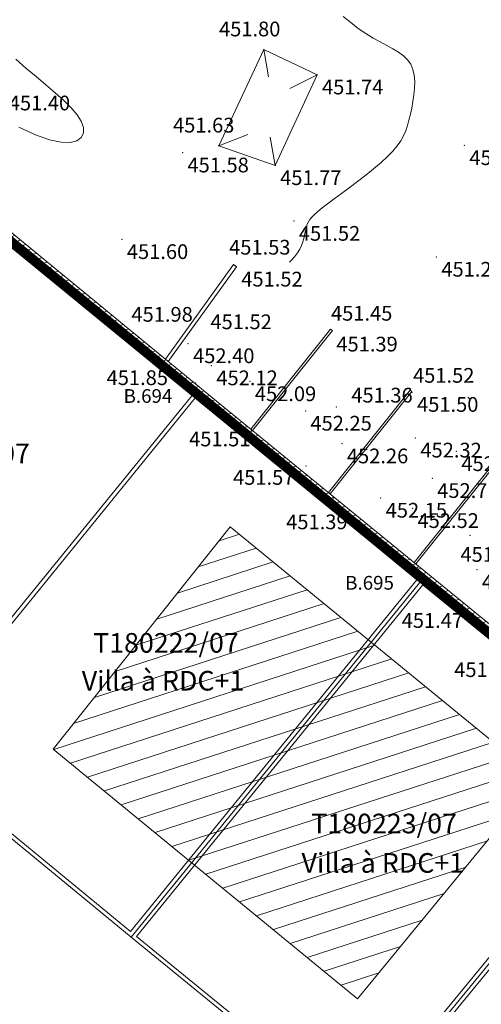
# Model space of a CAD drawing. Units: millimetres. Extents: x 537473 to 537831, y 377333 to 377707.
# Drawn here: x 537604 to 537628, y 377406 to 377456 of the extents above; entities that cross this region are included whole.
import ezdxf
from ezdxf.enums import TextEntityAlignment as Align

# ---------------------------------------------------------------- set-up
doc = ezdxf.new("R2010")
doc.units = ezdxf.units.MM
doc.header["$LTSCALE"] = 5
doc.layers.get('0').update_dxf_attribs({"lineweight": 9})
for name, color, linetype, lineweight in [('CN_01_00', 21, 'Continuous', 9), ('Enseignement', 150, 'Continuous', 9), ('nouv_trotoir', 7, 'Continuous', 9), ('TopoAlt', 7, 'Continuous', 9), ('TopoMat_T', 4, 'Continuous', 9)]:
    doc.layers.add(name, color=color, linetype=linetype, lineweight=lineweight)
doc.styles.add('cote', font='aehalf.shx')
doc.styles.get("Standard").update_dxf_attribs({"font": 'verdana.ttf'})
doc.styles.add('style2', font='swissel.ttf', dxfattribs={"height": 2.5})

# ---------------------------------------------------------------- blocks, each defined once
blk = doc.blocks.new('TCPOINT1')
at = {"color": 0}
blk.add_point((0, 0), dxfattribs=at)
at = {"layer": 'TopoAlt'}
blk.add_attdef('ALT', text='', height=0.75, dxfattribs=at).set_placement((0.25, -0.25), align=Align.TOP_LEFT)
blk = doc.blocks.new('TCPOINT_G')
at = {"color": 0}
blk.add_point((0, 0), dxfattribs=at)

msp = doc.modelspace()

# ---------------------------------------------------------------- hatches: boundary and pattern name
at = {"lineweight": 13}
h = msp.add_hatch(dxfattribs=at)
h.set_pattern_fill('BAT_NORM', color=0, scale=0.4, angle=333, style=0)
h.set_pattern_definition([(18, (0, 0), (-0.09270509831, 0.28531695489), [])])
h.paths.add_polyline_path([(537549.836, 377489.178), (537595.307, 377451.949), (537614.241, 377436.359), (537687.674, 377376.104), (537687.967, 377376.459), (537682.605, 377380.872), (537706.927, 377421.054), (537706.522, 377421.299), (537682.259, 377381.19), (537614.415, 377436.663), (537595.5, 377452.205), (537550.036, 377489.429)])
at = {"lineweight": 9}
h = msp.add_hatch(dxfattribs=at)
h.set_pattern_fill('BAT_NORM', color=0, scale=1.25, angle=333, style=0)
h.set_pattern_definition([(18, (0, 0), (-0.2897034322, 0.891615484), [])])
h.paths.add_polyline_path([(537677.12, 377379.642), (537668.613, 377386.61), (537659.429, 377375.421), (537669.242, 377367.364)])
h.paths.add_polyline_path([(537668.613, 377386.61), (537661.016, 377392.834), (537652.437, 377381.163), (537659.429, 377375.421)])
h.paths.add_polyline_path([(537645.358, 377405.62), (537638.187, 377411.493), (537629.182, 377400.172), (537636.196, 377394.412)])
h.paths.add_polyline_path([(537630.6, 377417.572), (537622.094, 377424.54), (537612.96, 377413.31), (537621.406, 377406.375)])
h.paths.add_polyline_path([(537622.094, 377424.54), (537614.923, 377430.414), (537605.918, 377419.092), (537612.96, 377413.31)])
h.paths.add_polyline_path([(537598.994, 377443.677), (537589.2, 377451.703), (537580.8, 377440.008), (537589.818, 377432.451)])
h.paths.add_polyline_path([(537665.021, 377376.578), (537674.038, 377376.583), (537674.037, 377378.315), (537665.02, 377378.311)], flags=24)
h.paths.add_polyline_path([(537662.751, 377374.285), (537673.289, 377374.29), (537673.289, 377375.89), (537662.75, 377375.885)], flags=24)
h.paths.add_polyline_path([(537653.768, 377385.688), (537662.785, 377385.693), (537662.785, 377387.425), (537653.767, 377387.42)], flags=25)
h.paths.add_polyline_path([(537653.733, 377382.49), (537664.271, 377382.495), (537664.27, 377384.094), (537653.732, 377384.089)], flags=24)
h.paths.add_polyline_path([(537631.314, 377404.461), (537640.331, 377404.465), (537640.33, 377406.197), (537631.313, 377406.193)], flags=25)
h.paths.add_polyline_path([(537630.534, 377402.625), (537641.073, 377402.63), (537641.072, 377404.229), (537630.534, 377404.224)], flags=25)
h.paths.add_polyline_path([(537618.76, 377414.381), (537627.778, 377414.385), (537627.777, 377416.118), (537618.759, 377416.113)], flags=24)
h.paths.add_polyline_path([(537618.289, 377412.497), (537628.827, 377412.502), (537628.827, 377414.102), (537618.288, 377414.096)], flags=24)
h.paths.add_polyline_path([(537607.659, 377423.583), (537616.676, 377423.588), (537616.676, 377425.32), (537607.658, 377425.315)], flags=25)
h.paths.add_polyline_path([(537607.102, 377421.777), (537617.64, 377421.782), (537617.639, 377423.381), (537607.101, 377423.376)], flags=25)
h.paths.add_polyline_path([(537583.245, 377443.938), (537592.263, 377443.942), (537592.262, 377445.675), (537583.245, 377445.67)], flags=25)
h.paths.add_polyline_path([(537582.749, 377442.089), (537593.287, 377442.094), (537593.287, 377443.693), (537582.748, 377443.688)], flags=24)

# ---------------------------------------------------------------- linework, layer by layer
at = {"color": 0, "lineweight": 13}
for p, q in [((537622.94, 377440.066), (537623.025, 377439.977)), ((537627.131, 377436.903), (537627.021, 377437.012))]:
    msp.add_line(p, q, dxfattribs=at)
at = {"color": 1, "lineweight": 13, "const_width": 0.2, "flags": 128}
msp.add_lwpolyline([(537717.93, 377566.75), (537768.47, 377519.97), (537768.8, 377511.94), (537770.24, 377504.22), (537772.66, 377496.88), (537775.99, 377488.56), (537779.24, 377480.32), (537784.39, 377471.69), (537788.76, 377466.29), (537705.38, 377361.64), (537697.98, 377367.71), (537682.42, 377380.47), (537671.12, 377389.73), (537659.53, 377399.22), (537647.92, 377408.75), (537636.33, 377418.24), (537624.73, 377427.75), (537613.13, 377437.26), (537601.53, 377446.77)], dxfattribs=at)
at = {"color": 0, "linetype": 'Continuous', "lineweight": 13}
msp.add_lwpolyline([(537601.553, 377446.808), (537613.127, 377437.276), (537624.7, 377427.745), (537636.35, 377418.214), (537647.923, 377408.758), (537659.497, 377399.227), (537671.146, 377389.696), (537682.417, 377380.467), (537698, 377367.683), (537705.413, 377361.632), (537788.773, 377466.324), (537784.386, 377471.695), (537779.242, 377480.318), (537775.989, 377488.563), (537772.661, 377496.884), (537770.24, 377504.222), (537768.803, 377511.937), (537768.5, 377519.956), (537717.894, 377566.78)], dxfattribs=at)
at = {"color": 0, "lineweight": 13, "flags": 128}
for points in [[(537549.836, 377489.178), (537595.307, 377451.949), (537614.241, 377436.359), (537687.674, 377376.104), (537687.967, 377376.459), (537682.605, 377380.872), (537706.927, 377421.054), (537706.522, 377421.299), (537682.259, 377381.19), (537614.415, 377436.663), (537595.5, 377452.205), (537550.036, 377489.429)], [(537630.6, 377417.572), (537621.406, 377406.375), (537605.918, 377419.092), (537614.923, 377430.414)]]:
    msp.add_lwpolyline(points, close=True, dxfattribs=at)
for points in [[(537616.627, 377454.719), (537614.335, 377449.827)], [(537616.627, 377454.719), (537619.345, 377453.44), (537617.212, 377448.82)], [(537616.627, 377454.719), (537616.875, 377453.33)], [(537619.345, 377453.44), (537617.954, 377452.738)], [(537614.335, 377449.827), (537615.823, 377450.393)], [(537617.212, 377448.82), (537616.956, 377450.258)], [(537617.212, 377448.82), (537614.335, 377449.827)]]:
    msp.add_lwpolyline(points, dxfattribs=at)
at = {"color": 0, "linetype": 'Continuous', "lineweight": 13}
for points in [[(537598.3, 377419.046), (537613.127, 377437.276), (537601.553, 377446.808), (537586.651, 377428.577)], [(537609.874, 377409.515), (537624.7, 377427.745), (537613.127, 377437.276), (537598.3, 377419.046)], [(537609.846, 377409.797), (537624.42, 377427.717), (537613.155, 377436.994), (537598.581, 377419.074)], [(537621.448, 377400.059), (537636.35, 377418.214), (537624.7, 377427.745), (537609.874, 377409.515)], [(537621.42, 377400.34), (537636.068, 377418.186), (537624.729, 377427.463), (537610.155, 377409.543)], [(537633.021, 377390.528), (537647.923, 377408.758), (537636.35, 377418.214), (537621.448, 377400.059)], [(537632.993, 377390.81), (537647.642, 377408.73), (537636.378, 377417.933), (537621.729, 377400.087)]]:
    msp.add_lwpolyline(points, close=True, dxfattribs=at)
at = {"color": 0, "lineweight": 13, "elevation": 451.98, "flags": 128}
for points in [[(537611.627, 377438.953), (537615.092, 377443.766)], [(537615.092, 377443.766), (537615.241, 377443.659)], [(537611.769, 377438.837), (537615.241, 377443.659)], [(537615.966, 377435.395), (537620.03, 377440.484)], [(537616.055, 377435.322), (537620.12, 377440.412)], [(537620.03, 377440.484), (537620.12, 377440.412)], [(537619.92, 377432.162), (537624.08, 377437.372)], [(537620.009, 377432.089), (537624.17, 377437.3)], [(537624.08, 377437.372), (537624.17, 377437.3)], [(537624.286, 377428.591), (537628.794, 377434.237)], [(537624.376, 377428.519), (537628.884, 377434.165)]]:
    msp.add_lwpolyline(points, dxfattribs=at)
at = {"layer": 'CN_01_00', "color": 21, "lineweight": 13, "elevation": 451.5, "flags": 128}
for points in [[(537617.942, 377443.892), (537618.022, 377443.971), (537618.196, 377444.166), (537618.344, 377444.361), (537618.462, 377444.554), (537618.552, 377444.742), (537618.621, 377444.924), (537618.672, 377445.099), (537618.711, 377445.266), (537618.743, 377445.424), (537618.772, 377445.571), (537618.805, 377445.706), (537618.845, 377445.83), (537618.899, 377445.947), (537618.974, 377446.065), (537619.075, 377446.188), (537619.21, 377446.323), (537619.385, 377446.477), (537619.606, 377446.656), (537619.879, 377446.867), (537620.208, 377447.112), (537620.582, 377447.388), (537620.984, 377447.687), (537621.402, 377448.001), (537621.82, 377448.324), (537622.222, 377448.647), (537622.596, 377448.964), (537622.925, 377449.268), (537623.198, 377449.552), (537623.42, 377449.82), (537623.598, 377450.079), (537623.74, 377450.334), (537623.852, 377450.591), (537623.943, 377450.854), (537624.02, 377451.131), (537624.091, 377451.426), (537624.16, 377451.743), (537624.224, 377452.076), (537624.275, 377452.418), (537624.307, 377452.761), (537624.313, 377453.096), (537624.287, 377453.416), (537624.222, 377453.712), (537624.111, 377453.977), (537623.95, 377454.207), (537623.741, 377454.407), (537623.492, 377454.587), (537623.206, 377454.757), (537622.891, 377454.928), (537622.551, 377455.108), (537622.192, 377455.308), (537621.82, 377455.537), (537621.44, 377455.801), (537621.057, 377456.096), (537620.676, 377456.412)], [(537604.168, 377450.771), (537605.008, 377450.38), (537605.724, 377450.126), (537606.312, 377450.001), (537606.775, 377449.988), (537607.117, 377450.073), (537607.341, 377450.239), (537607.451, 377450.471), (537607.449, 377450.753), (537607.34, 377451.069), (537607.128, 377451.406), (537606.827, 377451.761), (537606.453, 377452.133), (537606.02, 377452.522), (537605.545, 377452.926), (537605.042, 377453.346), (537604.528, 377453.781), (537604.018, 377454.229)]]:
    msp.add_lwpolyline(points, dxfattribs=at)
at = {"layer": 'Enseignement', "lineweight": 13, "const_width": 0.5, "flags": 128}
msp.add_lwpolyline([(537486.398, 377541.147), (537589.101, 377686.261), (537767.796, 377522.051), (537682.3, 377380.562)], close=True, dxfattribs=at)

# ---------------------------------------------------------------- block references
at = {"layer": 'nouv_trotoir', "color": 0, "lineweight": 13}
ref = msp.add_blockref('TCPOINT1', (537616.627, 377454.719, 451.8), dxfattribs=at)
ref.add_attrib('ALT', '451.80', dxfattribs={"layer": 'TopoAlt', "height": 0.75, "style": 'cote'}).set_placement((537614.352, 377456.146, 451.8), align=Align.TOP_LEFT)
ref = msp.add_blockref('TCPOINT1', (537619.344, 377453.44, 451.74), dxfattribs=at)
ref.add_attrib('ALT', '451.74', dxfattribs={"layer": 'TopoAlt', "height": 0.75, "style": 'cote'}).set_placement((537619.594, 377453.19, 451.74), align=Align.TOP_LEFT)
ref = msp.add_blockref('TCPOINT1', (537603.403, 377452.626, 451.4), dxfattribs=at)
ref.add_attrib('ALT', '451.40', dxfattribs={"layer": 'TopoAlt', "height": 0.75, "style": 'cote'}).set_placement((537603.653, 377452.376, 451.4), align=Align.TOP_LEFT)
ref = msp.add_blockref('TCPOINT1', (537614.337, 377449.829, 451.63), dxfattribs=at)
ref.add_attrib('ALT', '451.63', dxfattribs={"layer": 'TopoAlt', "height": 0.75, "style": 'cote'}).set_placement((537612.012, 377451.246, 451.63), align=Align.TOP_LEFT)
ref = msp.add_blockref('TCPOINT1', (537626.843, 377449.841, 451.36), dxfattribs=at)
ref.add_attrib('ALT', '451.36', dxfattribs={"layer": 'TopoAlt', "height": 0.75, "style": 'cote'}).set_placement((537627.093, 377449.591, 451.36), align=Align.TOP_LEFT)
ref = msp.add_blockref('TCPOINT1', (537612.496, 377449.467, 451.58), dxfattribs=at)
ref.add_attrib('ALT', '451.58', dxfattribs={"layer": 'TopoAlt', "height": 0.75, "style": 'cote'}).set_placement((537612.746, 377449.217, 451.58), align=Align.TOP_LEFT)
ref = msp.add_blockref('TCPOINT1', (537617.212, 377448.822, 451.77), dxfattribs=at)
ref.add_attrib('ALT', '451.77', dxfattribs={"layer": 'TopoAlt', "height": 0.75, "style": 'cote'}).set_placement((537617.462, 377448.572, 451.77), align=Align.TOP_LEFT)
ref = msp.add_blockref('TCPOINT1', (537618.165, 377445.984, 451.52), dxfattribs=at)
ref.add_attrib('ALT', '451.52', dxfattribs={"layer": 'TopoAlt', "height": 0.75, "style": 'cote'}).set_placement((537618.415, 377445.734, 451.52), align=Align.TOP_LEFT)
ref = msp.add_blockref('TCPOINT1', (537609.412, 377445.055, 451.6), dxfattribs=at)
ref.add_attrib('ALT', '451.60', dxfattribs={"layer": 'TopoAlt', "height": 0.75, "style": 'cote'}).set_placement((537609.662, 377444.805, 451.6), align=Align.TOP_LEFT)
ref = msp.add_blockref('TCPOINT1', (537615.092, 377443.766, 451.53), dxfattribs=at)
ref.add_attrib('ALT', '451.53', dxfattribs={"layer": 'TopoAlt', "height": 0.75, "style": 'cote'}).set_placement((537614.866, 377445.029, 451.53), align=Align.TOP_LEFT)
ref = msp.add_blockref('TCPOINT1', (537625.417, 377444.156, 451.26), dxfattribs=at)
ref.add_attrib('ALT', '451.26', dxfattribs={"layer": 'TopoAlt', "height": 0.75, "style": 'cote'}).set_placement((537625.667, 377443.906, 451.26), align=Align.TOP_LEFT)
ref = msp.add_blockref('TCPOINT1', (537615.236, 377443.653, 451.52), dxfattribs=at)
ref.add_attrib('ALT', '451.52', dxfattribs={"layer": 'TopoAlt', "height": 0.75, "style": 'cote'}).set_placement((537615.486, 377443.403, 451.52), align=Align.TOP_LEFT)
ref = msp.add_blockref('TCPOINT1', (537611.66, 377438.999, 451.98), dxfattribs=at)
ref.add_attrib('ALT', '451.98', dxfattribs={"layer": 'TopoAlt', "height": 0.75, "style": 'cote'}).set_placement((537609.895, 377441.611, 451.98), align=Align.TOP_LEFT)
ref = msp.add_blockref('TCPOINT1', (537613.665, 377441.481, 451.52), dxfattribs=at)
ref.add_attrib('ALT', '451.52', dxfattribs={"layer": 'TopoAlt', "height": 0.75, "style": 'cote'}).set_placement((537613.915, 377441.231, 451.52), align=Align.TOP_LEFT)
ref = msp.add_blockref('TCPOINT1', (537619.99, 377440.433, 451.45), dxfattribs=at)
ref.add_attrib('ALT', '451.45', dxfattribs={"layer": 'TopoAlt', "height": 0.75, "style": 'cote'}).set_placement((537620.051, 377441.664, 451.45), align=Align.TOP_LEFT)
ref = msp.add_blockref('TCPOINT1', (537620.075, 377440.344, 451.39), dxfattribs=at)
ref.add_attrib('ALT', '451.39', dxfattribs={"layer": 'TopoAlt', "height": 0.75, "style": 'cote'}).set_placement((537620.325, 377440.094, 451.39), align=Align.TOP_LEFT)
ref = msp.add_blockref('TCPOINT1', (537612.782, 377439.75, 452.4), dxfattribs=at)
ref.add_attrib('ALT', '452.40', dxfattribs={"layer": 'TopoAlt', "height": 0.75, "style": 'cote'}).set_placement((537613.032, 377439.5, 452.4), align=Align.TOP_LEFT)
ref = msp.add_blockref('TCPOINT1', (537613.168, 377437.743, 451.85), dxfattribs=at)
ref.add_attrib('ALT', '451.85', dxfattribs={"layer": 'TopoAlt', "height": 0.75, "style": 'cote'}).set_placement((537608.632, 377438.384, 451.85), align=Align.TOP_LEFT)
ref = msp.add_blockref('TCPOINT1', (537613.967, 377438.625, 452.12), dxfattribs=at)
ref.add_attrib('ALT', '452.12', dxfattribs={"layer": 'TopoAlt', "height": 0.75, "style": 'cote'}).set_placement((537614.217, 377438.375, 452.12), align=Align.TOP_LEFT)
ref = msp.add_blockref('TCPOINT1', (537624.069, 377437.38, 451.52), dxfattribs=at)
ref.add_attrib('ALT', '451.52', dxfattribs={"layer": 'TopoAlt', "height": 0.75, "style": 'cote'}).set_placement((537624.226, 377438.501, 451.52), align=Align.TOP_LEFT)
ref = msp.add_blockref('TCPOINT1', (537615.926, 377437.815, 452.09), dxfattribs=at)
ref.add_attrib('ALT', '452.09', dxfattribs={"layer": 'TopoAlt', "height": 0.75, "style": 'cote'}).set_placement((537616.176, 377437.565, 452.09), align=Align.TOP_LEFT)
ref = msp.add_blockref('TCPOINT1', (537620.329, 377436.518, 451.36), dxfattribs=at)
ref.add_attrib('ALT', '451.36', dxfattribs={"layer": 'TopoAlt', "height": 0.75, "style": 'cote'}).set_placement((537621.085, 377437.494, 451.36), align=Align.TOP_LEFT)
ref = msp.add_blockref('TCPOINT1', (537624.179, 377437.271, 451.5), dxfattribs=at)
ref.add_attrib('ALT', '451.50', dxfattribs={"layer": 'TopoAlt', "height": 0.75, "style": 'cote'}).set_placement((537624.429, 377437.021, 451.5), align=Align.TOP_LEFT)
ref = msp.add_blockref('TCPOINT1', (537618.754, 377436.314, 452.25), dxfattribs=at)
ref.add_attrib('ALT', '452.25', dxfattribs={"layer": 'TopoAlt', "height": 0.75, "style": 'cote'}).set_placement((537619.004, 377436.064, 452.25), align=Align.TOP_LEFT)
ref = msp.add_blockref('TCPOINT1', (537615.99, 377435.29, 451.51), dxfattribs=at)
ref.add_attrib('ALT', '451.51', dxfattribs={"layer": 'TopoAlt', "height": 0.75, "style": 'cote'}).set_placement((537612.83, 377435.262, 451.51), align=Align.TOP_LEFT)
ref = msp.add_blockref('TCPOINT1', (537624.35, 377434.945, 452.32), dxfattribs=at)
ref.add_attrib('ALT', '452.32', dxfattribs={"layer": 'TopoAlt', "height": 0.75, "style": 'cote'}).set_placement((537624.6, 377434.695, 452.32), align=Align.TOP_LEFT)
ref = msp.add_blockref('TCPOINT1', (537620.609, 377434.648, 452.26), dxfattribs=at)
ref.add_attrib('ALT', '452.26', dxfattribs={"layer": 'TopoAlt', "height": 0.75, "style": 'cote'}).set_placement((537620.859, 377434.398, 452.26), align=Align.TOP_LEFT)
ref = msp.add_blockref('TCPOINT1', (537626.436, 377434.254, 452.64), dxfattribs=at)
ref.add_attrib('ALT', '452.64', dxfattribs={"layer": 'TopoAlt', "height": 0.75, "style": 'cote'}).set_placement((537626.686, 377434.004, 452.64), align=Align.TOP_LEFT)
ref = msp.add_blockref('TCPOINT1', (537618.777, 377433.516, 451.57), dxfattribs=at)
ref.add_attrib('ALT', '451.57', dxfattribs={"layer": 'TopoAlt', "height": 0.75, "style": 'cote'}).set_placement((537615.067, 377433.303, 451.57), align=Align.TOP_LEFT)
ref = msp.add_blockref('TCPOINT1', (537625.206, 377432.885, 452.71), dxfattribs=at)
ref.add_attrib('ALT', '452.71', dxfattribs={"layer": 'TopoAlt', "height": 0.75, "style": 'cote'}).set_placement((537625.456, 377432.635, 452.71), align=Align.TOP_LEFT)
ref = msp.add_blockref('TCPOINT1', (537620.171, 377431.874, 451.39), dxfattribs=at)
ref.add_attrib('ALT', '451.39', dxfattribs={"layer": 'TopoAlt', "height": 0.75, "style": 'cote'}).set_placement((537617.772, 377431.04, 451.39), align=Align.TOP_LEFT)
ref = msp.add_blockref('TCPOINT1', (537622.583, 377431.881, 452.15), dxfattribs=at)
ref.add_attrib('ALT', '452.15', dxfattribs={"layer": 'TopoAlt', "height": 0.75, "style": 'cote'}).set_placement((537622.833, 377431.631, 452.15), align=Align.TOP_LEFT)
ref = msp.add_blockref('TCPOINT1', (537624.202, 377431.354, 452.52), dxfattribs=at)
ref.add_attrib('ALT', '452.52', dxfattribs={"layer": 'TopoAlt', "height": 0.75, "style": 'cote'}).set_placement((537624.452, 377431.104, 452.52), align=Align.TOP_LEFT)
ref = msp.add_blockref('TCPOINT1', (537627.124, 377429.974, 451.92), dxfattribs=at)
ref.add_attrib('ALT', '451.92', dxfattribs={"layer": 'TopoAlt', "height": 0.75, "style": 'cote'}).set_placement((537626.638, 377429.38, 451.92), align=Align.TOP_LEFT)
ref = msp.add_blockref('TCPOINT1', (537624.462, 377428.348, 451.47), dxfattribs=at)
ref.add_attrib('ALT', '451.47', dxfattribs={"layer": 'TopoAlt', "height": 0.75, "style": 'cote'}).set_placement((537623.647, 377426.016, 451.47), align=Align.TOP_LEFT)
ref = msp.add_blockref('TCPOINT1', (537627.481, 377428.23, 451.33), dxfattribs=at)
ref.add_attrib('ALT', '451.33', dxfattribs={"layer": 'TopoAlt', "height": 0.75, "style": 'cote'}).set_placement((537627.731, 377427.98, 451.33), align=Align.TOP_LEFT)
ref = msp.add_blockref('TCPOINT1', (537628.186, 377425.36, 451.33), dxfattribs=at)
ref.add_attrib('ALT', '451.33', dxfattribs={"layer": 'TopoAlt', "height": 0.75, "style": 'cote'}).set_placement((537626.322, 377423.513, 451.33), align=Align.TOP_LEFT)
at = {"layer": 'TopoMat_T', "lineweight": 13}
for p in [(537613.13, 377437.26), (537624.73, 377427.75)]:
    msp.add_blockref('TCPOINT_G', p, dxfattribs=at)

# ---------------------------------------------------------------- texts
at = {"color": 0, "lineweight": 13, "style": 'style2'}
for s, p in [('T180221/07', (537597.317, 377433.65)), ('T180222/07', (537607.947, 377424)), ('Villa à RDC+1', (537607.368, 377422.07)), ('T180223/07', (537619.049, 377414.798)), ('Villa à RDC+1', (537618.555, 377412.79))]:
    msp.add_text(s, height=1, rotation=0.0282, dxfattribs=at).set_placement(p)
at = {"layer": 'TopoMat_T', "color": 1, "lineweight": 13}
for s, p in [('B.694', (537609.495, 377436.726)), ('B.695', (537620.772, 377427.211))]:
    msp.add_text(s, height=0.7, dxfattribs=at).set_placement(p)

doc.saveas('drawing.dxf')
